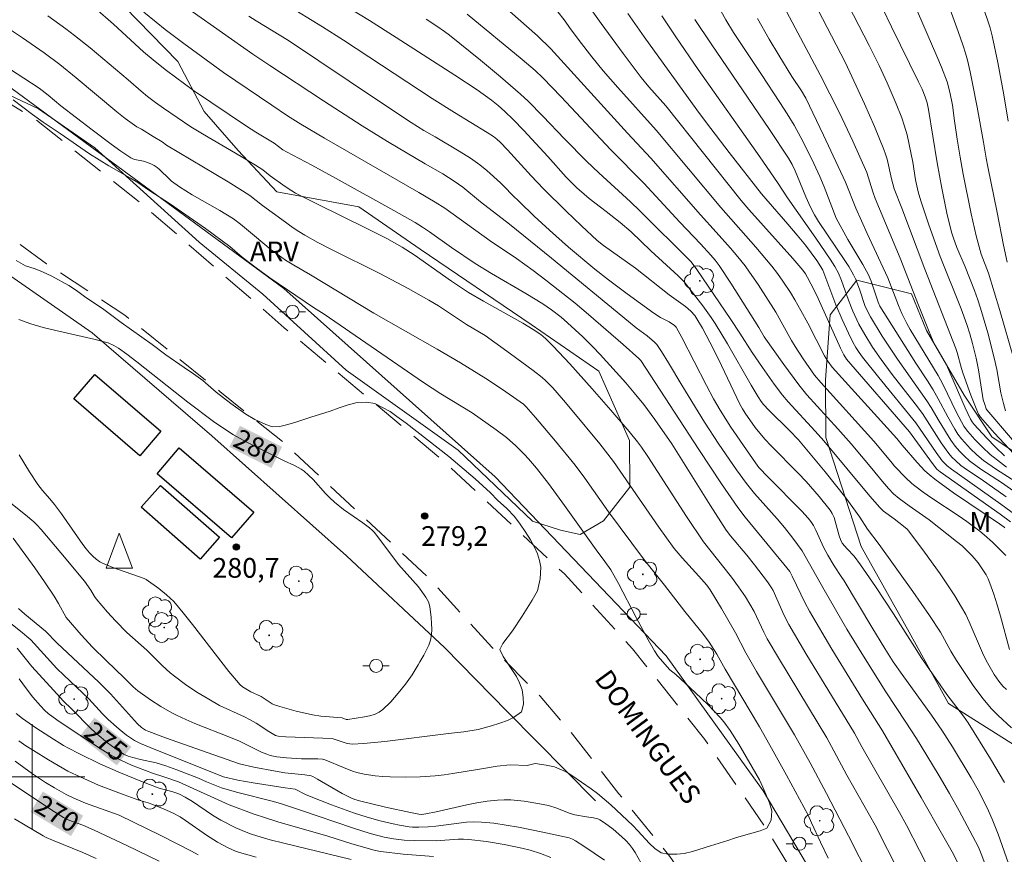
# Model space of a CAD drawing. Units: metres. Extents: x 282631 to 283147, y 1669908 to 1670472.
# Drawn here: x 282899 to 282974, y 1670294 to 1670358 of the extents above; entities that cross this region are included whole.
import ezdxf
from ezdxf.enums import TextEntityAlignment as Align

# ---------------------------------------------------------------- set-up
doc = ezdxf.new("R2010")
doc.units = ezdxf.units.M
doc.header["$MEASUREMENT"] = 0
doc.linetypes.add('HIDDEN', pattern=[0.375, 0.25, -0.125])
for name, color, linetype, lineweight, true_color in [('Arvores_Isoladas', 7, 'Continuous', 18, 0x00ff33), ('Curvas_Intermediarias', 7, 'Continuous', 9, 0x783c14), ('Curvas_Mestras', 7, 'Continuous', 20, 0x783c14), ('Pto_Cotado', 7, 'Continuous', 9, 0x783c14), ('Topon_Curvas_Mestras', 7, 'Continuous', 9, 0x783c14), ('Topon_Pto_Cotado', 7, 'Continuous', 9, 0x783c14), ('Topon_Vegetacao', 7, 'Continuous', 9, 0x00ff33), ('Vegetacao', 7, 'Orla8', 9, 0x00ff33)]:
    doc.layers.add(name, color=color, linetype=linetype, lineweight=lineweight, true_color=true_color)
for name, color, linetype, lineweight in [('Cerca', 8, 'Cerca', 20), ('Edificacoes', 7, 'Continuous', 30), ('Malha_Coordenadas', 7, 'Continuous', 15), ('Nao_Pavimentada_S_Mfio', 10, 'HIDDEN', 15), ('Poste', 7, 'Continuous', 9), ('Topon_Curvas_Mestras_Masc', 255, 'Continuous', 9), ('Topon_de_Vias', 7, 'Continuous', 9), ('Torre_Telecomunicacao', 7, 'Continuous', 9)]:
    doc.layers.add(name, color=color, linetype=linetype, lineweight=lineweight)
doc.styles.add('Arial', font='arial.ttf', dxfattribs={"height": 1.5})
doc.styles.get("Standard").update_dxf_attribs({"font": 'arial.ttf'})
doc.linetypes.add('Cerca', pattern='A,10,0,["X",Standard,S=1,R=0,X=0,Y=-0.5],0.1', length=10.1)
doc.linetypes.add('Orla8', pattern='A,6,-0.5,["V",Standard,S=1,R=0,X=-0.5,Y=-1],-0.5,6,-0.5,["V",Standard,S=1,R=0,X=-0.5,Y=-1],-0.5', length=14)

# ---------------------------------------------------------------- blocks, each defined once
blk = doc.blocks.new('Torre_Telecom')
at = {"layer": 'Torre_Telecomunicacao', "lineweight": 13}
blk.add_lwpolyline([(0.004, 1.632), (-0.999, -1.043), (1.007, -1.043), (0.004, 1.632)], dxfattribs=at)
blk = doc.blocks.new('Cotas')
at = {"layer": 'Pto_Cotado'}
blk.add_hatch(color=256, dxfattribs=at).paths.add_polyline_path([(0, 0.24, 1), (0, -0.24, 1)])
at = {"layer": 'Pto_Cotado', "lineweight": -3}
blk.add_lwpolyline([(0, -0.24, -1), (0, 0.24, -1)], format="xyb", close=True, dxfattribs=at)
blk = doc.blocks.new('Poste')
at = {"layer": 'Poste'}
for points in [[(-0.5, 0), (-1, 0)], [(0.5, 0), (1, 0)]]:
    blk.add_lwpolyline(points, dxfattribs=at)
blk.add_lwpolyline([(0, 0.5, 1), (0, -0.5, 1)], format="xyb", close=True, dxfattribs=at)
blk = doc.blocks.new('Arvore')
at = {"layer": 'Arvores_Isoladas'}
blk.add_lwpolyline([(-0.718, 0.493, 0.872324), (-0.722, -0.551, 0.862983), (0.284, -0.827, 0.900105), (0.89, 0.029, 0.863155), (0.262, 0.861, 0.882486)], format="xyb", close=True, dxfattribs=at)
blk.add_circle((0, 0), 0.0286, dxfattribs=at)

msp = doc.modelspace()

# ---------------------------------------------------------------- linework, layer by layer
at = {"layer": 'Cerca', "flags": 128}
for points in [[(283122.51, 1670371.109), (283095.508, 1670337.677), (283087.483, 1670328.034), (283068.993, 1670304.995), (283060.423, 1670293.258), (283047.537, 1670276.895), (283039.033, 1670265.616), (283026.038, 1670247.944), (283021.153, 1670242.381), (283010.709, 1670228.919), (283005.584, 1670222.723), (283002.552, 1670225.951), (282987.199, 1670247.152), (282967.976, 1670278.2), (282955.656, 1670298.928), (282948.277, 1670309.218), (282935.265, 1670322.837), (282919.148, 1670337.193), (282892.984, 1670356.401), (282864.798, 1670371.563), (282804.65, 1670406.268), (282721.91, 1670465.266), (282719.051, 1670467.179)], [(282833.776, 1670349.728), (282856.592, 1670351.345), (282875.803, 1670348.153), (282889.263, 1670344.03), (282892.672, 1670342.097), (282904.572, 1670333.822), (282913.683, 1670325.979), (282923.935, 1670316.823), (282931.41, 1670309.823), (282936.158, 1670304.966), (282942.902, 1670298.164)]]:
    msp.add_lwpolyline(points, dxfattribs=at)
at = {"layer": 'Curvas_Intermediarias', "flags": 128}
for points, elevation in [([(282971.002, 1670362.691), (282972.746, 1670357.638), (282972.942, 1670357.03), (282973.114, 1670356.415), (282973.539, 1670354.384), (282973.991, 1670351.941), (282974.326, 1670349.929)], 252), ([(282974.252, 1670339.187), (282973.972, 1670340.498), (282973.481, 1670342.976), (282972.759, 1670346.456), (282972.64, 1670347.118), (282972.454, 1670348.318), (282971.96, 1670351.004), (282971.614, 1670352.792), (282971.423, 1670353.68), (282971.213, 1670354.564), (282971.063, 1670355.116), (282970.895, 1670355.664), (282970.522, 1670356.749), (282968.609, 1670361.999)], 253), ([(282961.348, 1670360.344), (282963.726, 1670355.684), (282964.484, 1670354.157), (282965.094, 1670352.859), (282965.795, 1670351.255), (282966.218, 1670350.17), (282966.412, 1670349.622), (282966.624, 1670348.896), (282966.789, 1670348.154), (282967.05, 1670346.81), (282967.258, 1670345.453), (282967.465, 1670344.539), (282967.659, 1670343.864), (282968.278, 1670342.046), (282969.146, 1670339.635), (282970.735, 1670335.629), (282971.167, 1670334.446), (282971.401, 1670333.725), (282971.609, 1670332.996), (282971.877, 1670331.892), (282972.05, 1670330.988), (282972.426, 1670328.715), (282972.505, 1670328.425), (282972.655, 1670328.012), (282972.705, 1670327.937), (282974.645, 1670325.65)], 256), ([(282909.874, 1670359.924), (282916.806, 1670355.043), (282918.103, 1670354.156), (282922.176, 1670351.467), (282925.113, 1670349.568), (282927.057, 1670348.378), (282929.935, 1670346.674), (282931.259, 1670345.912), (282932.137, 1670345.362), (282932.781, 1670344.893), (282934.14, 1670343.783), (282936.343, 1670342.095), (282939.54, 1670339.49), (282945.415, 1670334.665), (282945.999, 1670334.192), (282946.835, 1670333.581), (282947.383, 1670333.112), (282947.568, 1670332.912), (282947.922, 1670332.388), (282948.442, 1670331.537), (282949.457, 1670329.814), (282951.206, 1670326.997), (282952.276, 1670325.342), (282953.625, 1670323.384), (282954.4, 1670322.325), (282955.001, 1670321.582), (282956.731, 1670319.641), (282957.285, 1670318.982), (282957.921, 1670318.176), (282958.62, 1670317.207), (282960.298, 1670314.23), (282962.036, 1670311.252), (282963.303, 1670309.199), (282965.016, 1670306.477), (282966.535, 1670304.165), (282967.328, 1670302.919), (282968.134, 1670301.624), (282969.065, 1670300.086), (282969.85, 1670298.734), (282970.594, 1670297.399), (282971.408, 1670295.9), (282972.059, 1670294.642), (282972.273, 1670294.125), (282972.676, 1670293.059)], 272), ([(282935.112, 1670359.419), (282938.469, 1670356.417), (282939.488, 1670355.444), (282945.344, 1670349.017), (282947.111, 1670347.115), (282950.883, 1670342.795), (282952.09, 1670341.478), (282953.165, 1670340.265), (282953.739, 1670339.596), (282954.284, 1670338.906), (282954.623, 1670338.439), (282955.276, 1670337.487), (282956.629, 1670335.394), (282957.821, 1670333.236), (282958.101, 1670332.765), (282958.716, 1670331.824), (282959.58, 1670330.598), (282960.052, 1670330.031), (282964.095, 1670325.564), (282965.016, 1670324.48), (282965.476, 1670323.88), (282965.673, 1670323.652), (282966.525, 1670322.763), (282966.977, 1670322.348), (282967.216, 1670322.156), (282967.858, 1670321.686), (282968.515, 1670321.233), (282970.514, 1670319.908), (282971.171, 1670319.454), (282972.151, 1670318.715), (282972.483, 1670318.438), (282973.126, 1670317.858), (282973.743, 1670317.254), (282974.132, 1670316.844)], 266), ([(282941.996, 1670359.246), (282943.315, 1670357.37), (282944.999, 1670355.083), (282946.368, 1670353.255), (282946.95, 1670352.542), (282948.243, 1670351.09), (282953.977, 1670343.891), (282954.581, 1670343.19), (282957.913, 1670339.469), (282958.68, 1670338.578), (282958.877, 1670338.298), (282959.046, 1670338.014), (282959.551, 1670337.056), (282959.849, 1670336.427), (282961.556, 1670332.636), (282961.803, 1670332.123), (282962.019, 1670331.802), (282966.811, 1670326.272), (282968.549, 1670323.873), (282968.884, 1670323.435), (282969.136, 1670323.233), (282973.722, 1670319.997), (282974.494, 1670319.429)], 264), ([(282904.805, 1670358.535), (282906.187, 1670357.313), (282908.481, 1670355.21), (282909.372, 1670354.462), (282910.227, 1670353.794), (282912.285, 1670352.271), (282916.329, 1670349.548), (282917.027, 1670349.09), (282918.417, 1670348.251), (282919.096, 1670347.757), (282919.36, 1670347.59), (282921.296, 1670346.576), (282923.384, 1670345.433), (282927.548, 1670343.128), (282929.155, 1670342.215), (282929.714, 1670341.865), (282930.241, 1670341.511), (282931.94, 1670340.318), (282933.732, 1670339.096), (282934.971, 1670338.328), (282937.586, 1670336.802), (282938.884, 1670336.024), (282939.554, 1670335.567), (282940.289, 1670334.997), (282940.772, 1670334.575), (282941.928, 1670333.495), (282942.688, 1670332.748), (282943.238, 1670332.173), (282945.205, 1670330.002), (282945.846, 1670329.246), (282946.569, 1670328.355), (282947.417, 1670327.214), (282948.715, 1670325.358), (282951.637, 1670320.692), (282952.856, 1670318.776), (282953.176, 1670318.36), (282954.41, 1670316.889), (282955.013, 1670316.134), (282955.989, 1670314.847), (282956.286, 1670314.396), (282956.417, 1670314.178), (282957.264, 1670312.29), (282957.627, 1670311.59), (282958.917, 1670309.39), (282962.609, 1670303.338), (282963.188, 1670302.278), (282966.038, 1670297.296), (282966.575, 1670296.328), (282968.569, 1670292.462)], 274), ([(282923.298, 1670359.041), (282925.678, 1670357.592), (282927.727, 1670356.303), (282932.172, 1670353.444), (282933.887, 1670352.308), (282934.978, 1670351.525), (282935.492, 1670351.111), (282935.988, 1670350.675), (282936.634, 1670350.049), (282937.428, 1670349.227), (282939.266, 1670347.238), (282940.665, 1670345.676), (282941.474, 1670344.856), (282942.019, 1670344.364), (282942.415, 1670344.035), (282943.718, 1670343.053), (282944.763, 1670342.219), (282945.613, 1670341.513), (282947.102, 1670340.052), (282949.198, 1670338.158), (282949.659, 1670337.7), (282951.069, 1670335.87), (282951.709, 1670334.974), (282952.012, 1670334.516), (282952.952, 1670332.972), (282954.749, 1670329.828), (282955.284, 1670328.928), (282955.523, 1670328.572), (282955.699, 1670328.348), (282956.099, 1670327.921), (282957.68, 1670326.368), (282958.365, 1670325.662), (282960.379, 1670323.218), (282961.952, 1670321.252), (282963.031, 1670319.769), (282963.606, 1670318.858), (282964.504, 1670317.703), (282967.066, 1670314.106), (282968.323, 1670312.291), (282969.16, 1670311.027), (282969.96, 1670309.577), (282970.383, 1670308.867), (282971.039, 1670307.873), (282971.715, 1670306.891), (282972.422, 1670305.934), (282973.024, 1670305.201), (282973.528, 1670304.697), (282974.576, 1670303.723)], 269), ([(282974.033, 1670324.446), (282973.345, 1670325.096), (282972.685, 1670325.779), (282971.735, 1670326.836), (282971.588, 1670327.029), (282971.462, 1670327.238), (282971.058, 1670328.093), (282969.621, 1670331.366), (282969.347, 1670331.867), (282968.786, 1670332.826), (282968.567, 1670333.285), (282968.307, 1670333.882), (282967.481, 1670335.926), (282966.092, 1670339.485), (282964.192, 1670344.042), (282964.012, 1670344.547), (282963.545, 1670346.018), (282962.481, 1670348.413), (282961.474, 1670350.553), (282960.008, 1670353.461), (282957.224, 1670358.653)], 258), ([(282974.759, 1670324.606), (282974.01, 1670325.377), (282973.284, 1670326.173), (282972.22, 1670327.387), (282972.062, 1670327.617), (282971.972, 1670327.807), (282971.476, 1670329.07), (282970.855, 1670330.771), (282970.758, 1670331.085), (282970.442, 1670332.306), (282970.343, 1670332.618), (282967.97, 1670338.666), (282966.229, 1670343.294), (282965.643, 1670344.771), (282965.44, 1670345.531), (282965.094, 1670347.04), (282964.986, 1670347.409), (282964.859, 1670347.772), (282964.143, 1670349.524), (282963.373, 1670351.257), (282961.937, 1670354.363), (282959.473, 1670359.113)], 257), ([(282970.897, 1670292.623), (282970.146, 1670294.103), (282969.349, 1670295.54), (282967.707, 1670298.421), (282964.738, 1670303.504), (282963.215, 1670305.908), (282960.895, 1670309.728), (282959.194, 1670312.616), (282958.861, 1670313.237), (282957.88, 1670315.278), (282957.681, 1670315.64), (282957.235, 1670316.204), (282954.3, 1670319.764), (282953.732, 1670320.51), (282952.495, 1670322.321), (282950.764, 1670324.939), (282946.346, 1670331.693), (282946.184, 1670331.866), (282944.99, 1670332.929), (282942.364, 1670335.214), (282941.334, 1670336.081), (282939.111, 1670337.833), (282938.159, 1670338.549), (282936.882, 1670339.461), (282934.861, 1670340.823), (282931.413, 1670343.297), (282930.686, 1670343.749), (282929.439, 1670344.493), (282922.267, 1670348.632), (282920.447, 1670349.71), (282919.438, 1670350.347), (282918.238, 1670351.138), (282914.578, 1670353.635), (282911.534, 1670355.852), (282910.124, 1670356.913), (282909.43, 1670357.457), (282908.51, 1670358.229)], 273), ([(282916.503, 1670357.931), (282917.052, 1670357.578), (282919.523, 1670356.06), (282926.452, 1670351.418), (282928.866, 1670349.822), (282929.832, 1670349.228), (282930.697, 1670348.73), (282932.519, 1670347.643), (282933.376, 1670347.102), (282934.075, 1670346.61), (282934.616, 1670346.171), (282935.656, 1670345.237), (282935.972, 1670344.93), (282936.58, 1670344.291), (282937.11, 1670343.774), (282938.234, 1670342.693), (282939.38, 1670341.635), (282940.851, 1670340.342), (282942.849, 1670338.66), (282943.886, 1670337.838), (282945.294, 1670336.773), (282947.337, 1670335.306), (282947.85, 1670334.976), (282948.498, 1670334.648), (282948.914, 1670334.368), (282949.037, 1670334.242), (282949.478, 1670333.454), (282951.34, 1670329.802), (282951.885, 1670328.783), (282952.395, 1670327.912), (282953.205, 1670326.638), (282954.611, 1670324.567), (282955.071, 1670323.917), (282955.344, 1670323.568), (282956.042, 1670322.823), (282958.595, 1670320.235), (282959.094, 1670319.707), (282959.305, 1670319.44), (282959.484, 1670319.148), (282959.669, 1670318.783), (282960.281, 1670317.434), (282960.575, 1670316.892), (282961.082, 1670316.071), (282961.606, 1670315.26), (282961.836, 1670314.929), (282963.932, 1670311.391), (282964.92, 1670309.778), (282965.574, 1670308.764), (282966.237, 1670307.802), (282968.473, 1670304.688), (282969.258, 1670303.557), (282970.084, 1670302.273), (282971.497, 1670299.931), (282972.036, 1670298.98), (282972.366, 1670298.361), (282972.828, 1670297.414), (282973.112, 1670296.772), (282973.551, 1670295.646), (282975.447, 1670290.299)], 271), ([(282974.418, 1670309.696), (282973.731, 1670312.244), (282973.488, 1670313.087), (282973.224, 1670313.921), (282972.929, 1670314.741), (282972.792, 1670315.066), (282972.633, 1670315.385), (282972.454, 1670315.697), (282972.048, 1670316.289), (282971.589, 1670316.83), (282971.208, 1670317.213), (282970.808, 1670317.58), (282970.391, 1670317.933), (282968.294, 1670319.564), (282966.772, 1670320.643), (282966.024, 1670321.199), (282965.6, 1670321.561), (282965.204, 1670321.954), (282964.741, 1670322.48), (282963.935, 1670323.487), (282962.369, 1670325.353), (282961.361, 1670326.488), (282958.995, 1670329.091), (282958.673, 1670329.461), (282958.367, 1670329.843), (282957.228, 1670331.399), (282955.747, 1670333.502), (282955.328, 1670334.219), (282953.188, 1670337.603), (282952.303, 1670338.935), (282951.999, 1670339.343), (282951.669, 1670339.733), (282950.898, 1670340.582), (282949.313, 1670342.239), (282946.566, 1670345.199), (282944.048, 1670347.76), (282940.273, 1670351.789), (282938.889, 1670353.235), (282938.299, 1670353.791), (282937.308, 1670354.635), (282933.115, 1670358.085)], 267), ([(282974.894, 1670319.925), (282973.773, 1670320.763), (282970.003, 1670323.417), (282969.687, 1670323.671), (282969.444, 1670323.903), (282969.301, 1670324.073), (282968.847, 1670324.698), (282967.296, 1670326.957), (282964.461, 1670330.413), (282963.238, 1670331.947), (282962.97, 1670332.32), (282962.72, 1670332.705), (282962.493, 1670333.102), (282962.15, 1670333.781), (282961.676, 1670334.822), (282961.208, 1670335.941), (282960.198, 1670338.587), (282960.062, 1670338.836), (282959.749, 1670339.315), (282958.88, 1670340.474), (282958.257, 1670341.255), (282957.546, 1670342.094), (282955.542, 1670344.395), (282953.086, 1670347.535), (282951.343, 1670349.804), (282950.608, 1670350.797), (282946.608, 1670356.357), (282945.363, 1670358.126)], 263), ([(282974.165, 1670321.311), (282972.264, 1670322.655), (282971.226, 1670323.35), (282970.724, 1670323.719), (282970.297, 1670324.081), (282970.031, 1670324.345), (282969.789, 1670324.627), (282969.589, 1670324.891), (282969.214, 1670325.441), (282967.788, 1670327.658), (282967.237, 1670328.403), (282965.498, 1670330.65), (282964.648, 1670331.787), (282964.001, 1670332.716), (282963.396, 1670333.672), (282962.95, 1670334.475), (282962.501, 1670335.463), (282962.169, 1670336.304), (282961.634, 1670337.796), (282961.404, 1670338.354), (282961.119, 1670338.85), (282960.76, 1670339.409), (282959.661, 1670341.025), (282957.509, 1670344.1), (282956.75, 1670345.263), (282955.417, 1670347.224), (282950.723, 1670353.858), (282949.012, 1670356.34), (282947.949, 1670357.951)], 262), ([(282974.195, 1670323.592), (282973.726, 1670323.927), (282972.959, 1670324.539), (282972.361, 1670325.093), (282971.792, 1670325.68), (282971.249, 1670326.285), (282971.141, 1670326.419), (282970.948, 1670326.707), (282970.395, 1670327.75), (282969.335, 1670329.91), (282968.995, 1670330.557), (282966.867, 1670334.075), (282966.609, 1670334.527), (282966.216, 1670335.282), (282965.956, 1670335.893), (282965.145, 1670338.002), (282963.595, 1670341.366), (282962.723, 1670343.303), (282961.941, 1670345.287), (282960.262, 1670348.868), (282958.904, 1670351.682), (282958.571, 1670352.239), (282957.852, 1670353.331), (282956.857, 1670354.943), (282956.129, 1670356.163), (282955.239, 1670357.736)], 259), ([(282967.41, 1670358.269), (282968.88, 1670354.887), (282969.234, 1670354.037), (282969.663, 1670352.928), (282969.874, 1670352.145), (282970.076, 1670351.153), (282970.232, 1670349.955), (282970.446, 1670348.565), (282970.67, 1670347.176), (282970.9, 1670345.885), (282971.501, 1670342.861), (282971.892, 1670341.188), (282972.264, 1670339.799), (282972.827, 1670338.345), (282973.683, 1670335.52), (282974.726, 1670331.912)], 254), ([(282963.808, 1670292.264), (282962.171, 1670295.495), (282960.484, 1670298.738), (282959.242, 1670301.058), (282958.054, 1670303.187), (282955.159, 1670308.019), (282954.33, 1670309.434), (282953.557, 1670310.964), (282952.501, 1670312.818), (282951.635, 1670314.251), (282951.372, 1670314.593), (282950.776, 1670315.275), (282949.488, 1670316.667), (282948.886, 1670317.397), (282947.705, 1670319.021), (282944.273, 1670324.008), (282943.219, 1670325.365), (282941.13, 1670327.899), (282940.466, 1670328.681), (282939.645, 1670329.612), (282939.037, 1670330.229), (282938.709, 1670330.509), (282938.148, 1670330.945), (282936.434, 1670332.221), (282934.488, 1670333.601), (282933.077, 1670334.457), (282930.934, 1670335.854), (282930.198, 1670336.304), (282928.617, 1670337.191), (282926.481, 1670338.324), (282922.778, 1670340.154), (282921.754, 1670340.678), (282920.755, 1670341.241), (282920.307, 1670341.522), (282919.867, 1670341.815), (282919.002, 1670342.429), (282917.524, 1670343.513), (282916.571, 1670344.257), (282916.016, 1670344.627), (282914.928, 1670345.299), (282910.232, 1670348.097), (282909.885, 1670348.347), (282909.219, 1670348.765), (282908.323, 1670349.311), (282907.977, 1670349.492), (282907.086, 1670350.132), (282906.435, 1670350.636), (282903.358, 1670353.225), (282902.112, 1670354.24), (282900.91, 1670355.138), (282899.264, 1670356.277), (282898.183, 1670356.992)], 276), ([(282929.99, 1670357.698), (282930.824, 1670357.154), (282931.405, 1670356.753), (282931.778, 1670356.468), (282934.125, 1670354.584), (282935.672, 1670353.306), (282937.18, 1670351.987), (282937.76, 1670351.444), (282938.882, 1670350.319), (282940.529, 1670348.591), (282942.213, 1670346.876), (282943.151, 1670345.984), (282945.562, 1670343.791), (282946.283, 1670343.113), (282950.147, 1670339.253), (282950.34, 1670339.024), (282950.612, 1670338.638), (282953.207, 1670334.819), (282953.895, 1670333.785), (282954.829, 1670332.311), (282955.607, 1670331.166), (282956.501, 1670329.895), (282957.123, 1670329.069), (282957.564, 1670328.545), (282959.63, 1670326.317), (282960.291, 1670325.578), (282963.783, 1670321.379), (282964.535, 1670320.504), (282964.832, 1670320.241), (282965.644, 1670319.658), (282966.361, 1670319.101), (282966.628, 1670318.849), (282966.746, 1670318.709), (282967.951, 1670317.096), (282969.129, 1670315.456), (282969.697, 1670314.623), (282970.248, 1670313.78), (282970.776, 1670312.925), (282971.084, 1670312.368), (282971.361, 1670311.793), (282972.366, 1670309.435), (282972.644, 1670308.86), (282972.938, 1670308.318), (282973.261, 1670307.79), (282973.611, 1670307.282), (282973.916, 1670306.898), (282974.186, 1670306.644)], 268), ([(282950.466, 1670357.667), (282951.711, 1670355.805), (282956.144, 1670349.291), (282957.593, 1670347.107), (282957.866, 1670346.637), (282958.105, 1670346.149), (282958.289, 1670345.726), (282958.904, 1670344.156), (282959.263, 1670343.376), (282959.564, 1670342.806), (282959.889, 1670342.289), (282961.881, 1670339.328), (282962.176, 1670338.864), (282962.554, 1670338.225), (282962.715, 1670337.87), (282962.992, 1670337.138), (282963.415, 1670335.903), (282963.607, 1670335.455), (282963.826, 1670335.019), (282964.733, 1670333.551), (282965.881, 1670331.808), (282968.124, 1670328.631), (282968.447, 1670328.121), (282969.058, 1670327.08), (282969.947, 1670325.628), (282970.276, 1670325.18), (282970.619, 1670324.788), (282970.99, 1670324.417), (282971.384, 1670324.071), (282971.947, 1670323.642), (282972.316, 1670323.387), (282973.822, 1670322.405), (282974.922, 1670321.633)], 261), ([(282897.692, 1670354.298), (282900.519, 1670352.451), (282901.222, 1670351.917), (282902.19, 1670351.097), (282904.56, 1670349.272), (282906.021, 1670348.181), (282906.76, 1670347.654), (282907.509, 1670347.147), (282907.652, 1670347.072), (282907.806, 1670347.019), (282908.463, 1670346.891), (282908.62, 1670346.842), (282909.021, 1670346.679), (282909.278, 1670346.549), (282909.518, 1670346.394), (282909.684, 1670346.26), (282910.454, 1670345.503), (282910.615, 1670345.361), (282911.206, 1670344.922), (282912.19, 1670344.315), (282914.292, 1670343.124), (282915.316, 1670342.49), (282915.867, 1670342.082), (282916.914, 1670341.187), (282918.2, 1670340.14), (282918.721, 1670339.741), (282919.294, 1670339.351), (282919.918, 1670338.971), (282921.184, 1670338.236), (282926.022, 1670335.316), (282930.845, 1670332.569), (282932.623, 1670331.524), (282934.541, 1670330.324), (282935.802, 1670329.496), (282937.17, 1670328.566), (282937.4, 1670328.38), (282937.616, 1670328.177), (282938.332, 1670327.368), (282939.858, 1670325.571), (282941.337, 1670323.736), (282942.084, 1670322.735), (282943.886, 1670320.183), (282945.652, 1670317.785), (282946.621, 1670316.512), (282948.155, 1670314.603), (282949.7, 1670312.599), (282951.129, 1670310.833), (282951.545, 1670310.252), (282952.132, 1670309.351), (282952.776, 1670308.194), (282955.38, 1670303.798), (282956.177, 1670302.416), (282957.439, 1670300.136), (282959.077, 1670297.072), (282959.354, 1670296.507), (282960.027, 1670295.035), (282960.621, 1670293.805)], 277), ([(282898.56, 1670351.554), (282900.025, 1670350.442), (282900.827, 1670349.863), (282902.119, 1670349), (282904.373, 1670347.451), (282905.834, 1670346.529), (282907.493, 1670345.593), (282908.04, 1670345.255), (282908.965, 1670344.619), (282910.462, 1670343.656), (282913.189, 1670341.768), (282915.04, 1670340.373), (282915.996, 1670339.58), (282917.051, 1670338.749), (282918.095, 1670338.01), (282921.424, 1670335.729), (282922.238, 1670335.232), (282929.805, 1670330.027), (282931.127, 1670329.173), (282933.495, 1670327.723), (282935.338, 1670326.436), (282936.12, 1670325.831), (282936.834, 1670325.199), (282937.488, 1670324.547), (282937.803, 1670324.207), (282938.406, 1670323.505), (282939.323, 1670322.325), (282940.541, 1670320.653), (282942.939, 1670317.278), (282943.615, 1670316.392), (282944.063, 1670315.767), (282944.644, 1670314.714), (282945.988, 1670312.135), (282946.904, 1670310.429), (282947.383, 1670309.589), (282947.664, 1670309.174), (282947.985, 1670308.784), (282948.56, 1670308.156), (282949.001, 1670307.8), (282950.487, 1670306.419), (282951.465, 1670305.485), (282951.937, 1670305.005), (282952.394, 1670304.511), (282952.659, 1670304.198), (282953.152, 1670303.54), (282953.821, 1670302.498), (282955.389, 1670299.782), (282955.643, 1670299.223), (282956.136, 1670298.023), (282956.327, 1670297.411), (282956.268, 1670296.708), (282955.936, 1670296.096), (282955.431, 1670295.888), (282954.153, 1670295.538), (282953.567, 1670295.352), (282952.974, 1670295.14), (282951.659, 1670294.758), (282950.275, 1670294.317), (282949.657, 1670294.166), (282949.078, 1670294.108), (282948.418, 1670294.114), (282947.883, 1670294.207), (282947.404, 1670294.552), (282947.014, 1670294.921), (282946.12, 1670295.901), (282945.748, 1670296.287), (282944.054, 1670297.856), (282943.036, 1670298.739), (282942.576, 1670299.08), (282941.098, 1670300.11), (282940.651, 1670300.38), (282939.762, 1670300.772), (282939.127, 1670300.891), (282938.293, 1670301.024), (282937.694, 1670300.858), (282936.393, 1670300.916), (282935.402, 1670300.8), (282934.053, 1670300.596), (282932.035, 1670300.245), (282931.361, 1670300.147), (282930.685, 1670300.072), (282929.547, 1670300.001), (282928.404, 1670299.982), (282927.262, 1670300.002), (282926.693, 1670300.024), (282926.126, 1670300.066), (282925.281, 1670300.197), (282924.731, 1670300.333), (282924.384, 1670300.443), (282923.703, 1670300.705), (282922.352, 1670301.273), (282922.094, 1670301.352), (282921.755, 1670301.37), (282920.51, 1670301.373), (282919.368, 1670301.435), (282918.623, 1670301.514), (282918.109, 1670301.63), (282917.859, 1670301.715), (282917.454, 1670301.888), (282915.782, 1670302.704), (282915.107, 1670302.988), (282912.382, 1670304.069), (282911.71, 1670304.358), (282911.049, 1670304.667), (282910.627, 1670304.883), (282909.801, 1670305.356), (282908.999, 1670305.87), (282908.033, 1670306.549), (282907.688, 1670306.857), (282907.028, 1670307.514), (282905.626, 1670308.852), (282904.597, 1670309.877), (282903.728, 1670310.815), (282902.577, 1670312.145), (282902.009, 1670313.202), (282901.678, 1670313.758), (282900.941, 1670314.843), (282900.187, 1670315.917), (282898.56, 1670318.185)], 278), ([(282898.779, 1670339.327), (282899.5, 1670338.924), (282900.216, 1670338.68), (282900.794, 1670338.451), (282901.496, 1670338.114), (282902.777, 1670337.404), (282903.367, 1670337.022), (282904.081, 1670336.501), (282905.354, 1670335.653), (282906.764, 1670334.605), (282909.131, 1670332.918), (282910.18, 1670332.143), (282911.565, 1670331.176), (282912.274, 1670330.701), (282912.994, 1670330.175), (282914.006, 1670329.287), (282915.136, 1670328.418), (282916.279, 1670327.622), (282916.956, 1670327.222), (282917.783, 1670326.818), (282918.293, 1670326.643), (282918.866, 1670326.685), (282919.358, 1670326.8), (282919.988, 1670326.972), (282921.21, 1670327.397), (282922.688, 1670327.847), (282923.374, 1670328.108), (282924.047, 1670328.328), (282924.752, 1670328.503), (282925.449, 1670328.539), (282926.09, 1670328.425), (282927.246, 1670327.813), (282927.774, 1670327.449), (282928.47, 1670326.943), (282931.736, 1670324.383), (282933.735, 1670322.697), (282934.902, 1670321.625), (282935.423, 1670321.071), (282936.13, 1670320.443), (282936.72, 1670319.825), (282937.153, 1670319.237), (282937.531, 1670318.683), (282937.94, 1670318.053), (282938.243, 1670317.486), (282938.465, 1670316.993), (282938.638, 1670316.467), (282938.723, 1670315.958), (282938.67, 1670315.086), (282938.486, 1670314.163), (282938.066, 1670313.456), (282937.308, 1670312.235), (282936.581, 1670311.122), (282935.842, 1670310.152), (282935.617, 1670309.704), (282935.87, 1670309.155), (282936.867, 1670307.652), (282937.114, 1670307.17), (282937.299, 1670306.634), (282937.396, 1670306.054), (282937.407, 1670305.543), (282937.261, 1670304.938), (282936.656, 1670304.521), (282936.194, 1670304.299), (282935.608, 1670304.093), (282934.984, 1670303.895), (282933.949, 1670303.6), (282932.869, 1670303.418), (282931.709, 1670303.293), (282926.862, 1670302.692), (282925.215, 1670302.538), (282924.394, 1670302.496), (282924.192, 1670302.506), (282923.991, 1670302.542), (282922.848, 1670302.918), (282919.302, 1670303.042), (282918.741, 1670303.097), (282918.534, 1670303.159), (282918.025, 1670303.446), (282917.041, 1670304.076), (282916.537, 1670304.37), (282916.164, 1670304.56), (282914.26, 1670305.439), (282913.44, 1670305.903), (282912.545, 1670306.453), (282911.671, 1670307.036), (282910.827, 1670307.656), (282910.51, 1670307.916), (282909.907, 1670308.476), (282908.732, 1670309.635), (282907.193, 1670310.983), (282906.338, 1670311.868), (282905.744, 1670312.534), (282904.88, 1670313.556), (282904.752, 1670313.736), (282904.468, 1670314.215), (282903.978, 1670314.894), (282902.185, 1670317.065), (282900.679, 1670318.843), (282900.353, 1670319.202), (282900.12, 1670319.423), (282899.487, 1670319.952), (282896.834, 1670322.064)], 279), ([(282946.817, 1670292.611), (282945.911, 1670294.241), (282945.707, 1670294.548), (282945.481, 1670294.835), (282945.198, 1670295.144), (282944.897, 1670295.442), (282944.252, 1670296.003), (282943.57, 1670296.506), (282943.222, 1670296.732), (282943.074, 1670296.807), (282942.744, 1670296.89), (282942.219, 1670296.948), (282941.333, 1670297.11), (282940.899, 1670297.246), (282939.957, 1670297.604), (282939.323, 1670297.813), (282938.495, 1670297.981), (282937.474, 1670298.146), (282936.96, 1670298.206), (282936.446, 1670298.244), (282935.934, 1670298.255), (282935.425, 1670298.233), (282934.645, 1670298.146), (282933.866, 1670298.017), (282933.089, 1670297.858), (282930.76, 1670297.327), (282929.982, 1670297.173), (282929.668, 1670297.138), (282929.434, 1670297.156), (282928.801, 1670297.283), (282926.904, 1670297.694), (282925.016, 1670298.148), (282924.566, 1670298.284), (282924.274, 1670298.399), (282923.61, 1670298.734), (282921.735, 1670299.815), (282921.357, 1670300.024), (282921.233, 1670300.075), (282920.753, 1670300.15), (282919.235, 1670300.315), (282918.52, 1670300.43), (282916.871, 1670300.749), (282915.779, 1670300.999), (282913.82, 1670301.671), (282910.147, 1670302.977), (282908.882, 1670303.442), (282908.62, 1670303.558), (282908.313, 1670303.769), (282908.014, 1670304.038), (282905.955, 1670306.321), (282905.081, 1670307.197), (282901.892, 1670310.17), (282900.999, 1670311.1), (282899.431, 1670312.386), (282898.967, 1670312.813)], 277), ([(282897.256, 1670312.548), (282899.119, 1670311.087), (282899.884, 1670310.428), (282901.879, 1670308.257), (282902.402, 1670307.735), (282904.3, 1670305.938), (282905.348, 1670304.791), (282905.787, 1670304.354), (282906.614, 1670303.629), (282907.19, 1670303.174), (282907.79, 1670302.762), (282908.233, 1670302.526), (282909.414, 1670302.066), (282914.556, 1670299.999), (282915.659, 1670299.753), (282916.824, 1670299.538), (282919.257, 1670299.156), (282920.03, 1670299.056), (282920.818, 1670298.659), (282921.118, 1670298.525), (282922.784, 1670297.873), (282923.903, 1670297.46), (282924.466, 1670297.265), (282925.518, 1670296.932), (282926.496, 1670296.655), (282927.484, 1670296.414), (282927.98, 1670296.31), (282928.713, 1670296.186), (282928.951, 1670296.169), (282929.432, 1670296.167), (282930.154, 1670296.204), (282930.735, 1670296.254), (282932.479, 1670296.484), (282933.059, 1670296.542), (282933.637, 1670296.57), (282934.214, 1670296.553), (282935.152, 1670296.46), (282936.09, 1670296.33), (282937.027, 1670296.17), (282938.895, 1670295.795), (282940.883, 1670295.361), (282941.138, 1670295.262), (282941.382, 1670295.133), (282942.014, 1670294.729), (282943.58, 1670293.645)], 276), ([(282930.556, 1670293.94), (282928.254, 1670294.124), (282926.536, 1670294.318), (282926.112, 1670294.397), (282925.693, 1670294.505), (282924.335, 1670294.907), (282922.504, 1670295.475), (282918.709, 1670296.571), (282917.684, 1670296.894), (282916.897, 1670297.167), (282914.992, 1670297.879), (282911.132, 1670299.615), (282910.03, 1670300.012), (282909.162, 1670300.267), (282907.57, 1670300.89), (282906.791, 1670301.236), (282905.987, 1670301.661), (282905.162, 1670302.169), (282902.879, 1670303.663), (282901.879, 1670304.34), (282901.219, 1670304.831), (282900.97, 1670305.048), (282900.619, 1670305.398), (282900.058, 1670306.055), (282899.569, 1670306.69), (282899.015, 1670307.458)], 274), ([(282898.771, 1670304.823), (282899.268, 1670304.454), (282900.286, 1670303.738), (282901.329, 1670303.052), (282902.389, 1670302.398), (282902.771, 1670302.178), (282903.552, 1670301.772), (282905.21, 1670300.969), (282906.711, 1670300.298), (282908.397, 1670299.621), (282909.672, 1670299.139), (282910.706, 1670298.864), (282911.016, 1670298.766), (282911.215, 1670298.685), (282911.651, 1670298.464), (282912.212, 1670298.132), (282913.739, 1670297.083), (282914.37, 1670296.702), (282915.517, 1670296.123), (282916.304, 1670295.784), (282916.705, 1670295.634), (282917.111, 1670295.502), (282918.126, 1670295.209), (282919.148, 1670294.939), (282924.3, 1670293.697)], 273), ([(282917.048, 1670293.878), (282915.774, 1670294.236), (282915.484, 1670294.343), (282914.917, 1670294.595), (282914.098, 1670295.036), (282913.281, 1670295.564), (282911.682, 1670296.687), (282911.268, 1670296.942), (282910.672, 1670297.258), (282910.057, 1670297.539), (282909.119, 1670297.928), (282908.838, 1670298.024), (282908.123, 1670298.225), (282906.998, 1670298.634), (282905.048, 1670299.374), (282903.369, 1670300.119), (282902.71, 1670300.443), (282901.231, 1670301.297), (282900.086, 1670302), (282899.523, 1670302.366), (282898.97, 1670302.742)], 272), ([(282912.626, 1670294.059), (282912.14, 1670294.343), (282909.783, 1670295.539), (282906.616, 1670297.089), (282904.049, 1670298.001), (282903.181, 1670298.365), (282902.582, 1670298.656), (282901.697, 1670299.157), (282901.014, 1670299.567), (282900.023, 1670300.231), (282898.708, 1670301.192)], 271), ([(282904.866, 1670293.794), (282903.855, 1670294.233), (282901.536, 1670295.168), (282901.068, 1670295.379), (282900.843, 1670295.502), (282898.651, 1670296.806)], 269)]:
    msp.add_lwpolyline(points, dxfattribs=dict(at, elevation=elevation))
at = {"layer": 'Curvas_Mestras', "flags": 128}
for points, elevation in [([(282975.946, 1670321.807), (282973.427, 1670323.415), (282972.452, 1670324.099), (282971.934, 1670324.525), (282971.444, 1670324.989), (282970.763, 1670325.733), (282970.494, 1670326.093), (282970.257, 1670326.48), (282969.73, 1670327.413), (282968.991, 1670328.784), (282968.606, 1670329.461), (282968.18, 1670330.144), (282967.295, 1670331.49), (282966.365, 1670332.946), (282964.546, 1670335.844), (282964.412, 1670336.149), (282963.886, 1670337.739), (282963.68, 1670338.217), (282963.257, 1670339.003), (282962.113, 1670340.928), (282961.23, 1670342.553), (282960.317, 1670344.925), (282959.987, 1670345.703), (282959.525, 1670346.707), (282959.043, 1670347.702), (282958.536, 1670348.685), (282958.019, 1670349.614), (282957.489, 1670350.489), (282956.938, 1670351.352), (282955.538, 1670353.495), (282953.408, 1670356.69), (282952.828, 1670357.633), (282951.401, 1670360.232)], 260), ([(282964.062, 1670359.987), (282965.429, 1670357.116), (282967.504, 1670352.934), (282967.762, 1670352.364), (282967.992, 1670351.783), (282968.14, 1670351.33), (282968.255, 1670350.805), (282968.91, 1670346.744), (282969.267, 1670344.827), (282969.66, 1670342.935), (282969.999, 1670341.481), (282970.122, 1670341.087), (282970.409, 1670340.313), (282971.039, 1670338.827), (282971.756, 1670337.039), (282972.01, 1670336.312), (282972.207, 1670335.688), (282972.763, 1670333.802), (282973.264, 1670331.902), (282973.453, 1670331.02), (282973.773, 1670329.243), (282973.959, 1670328.427), (282974.126, 1670327.874)], 255), ([(282974.04, 1670299.569), (282972.964, 1670301.382), (282971.285, 1670304.114), (282970.908, 1670304.631), (282969.656, 1670306.275), (282968.09, 1670308.5), (282967.74, 1670309.019), (282967.196, 1670309.906), (282965.593, 1670312.408), (282964.213, 1670314.493), (282963.083, 1670316.147), (282962.601, 1670316.81), (282962.061, 1670317.356), (282961.688, 1670317.801), (282961.547, 1670318.081), (282961.45, 1670318.356), (282961.061, 1670319.745), (282960.929, 1670320.057), (282960.773, 1670320.313), (282959.938, 1670321.347), (282958.942, 1670322.48), (282958.329, 1670323.123), (282956.265, 1670325.207), (282955.781, 1670325.725), (282955.066, 1670326.61), (282954.285, 1670327.69), (282954.079, 1670328.025), (282953.894, 1670328.372), (282952.263, 1670331.797), (282951.612, 1670333.093), (282951.032, 1670334.176), (282950.617, 1670334.877), (282950.447, 1670335.121), (282950.15, 1670335.457), (282949.74, 1670335.821), (282948.512, 1670336.711), (282945.932, 1670338.739), (282943.511, 1670340.452), (282943.012, 1670340.851), (282941.824, 1670341.95), (282940.652, 1670343.068), (282938.926, 1670344.778), (282937.998, 1670345.755), (282936.184, 1670347.749), (282935.644, 1670348.321), (282935.393, 1670348.554), (282935.122, 1670348.761), (282934.648, 1670349.066), (282932.153, 1670350.584), (282930.452, 1670351.652), (282923.698, 1670356.086), (282922.103, 1670357.114), (282919.276, 1670358.835)], 270), ([(282901.179, 1670357.94), (282902.552, 1670356.964), (282903.227, 1670356.461), (282904.414, 1670355.52), (282907.307, 1670353.073), (282908.292, 1670352.204), (282908.766, 1670351.816), (282909.392, 1670351.342), (282909.996, 1670350.911), (282912.089, 1670349.504), (282912.969, 1670348.965), (282915.915, 1670347.243), (282917.003, 1670346.578), (282917.549, 1670346.216), (282918.12, 1670345.769), (282919.254, 1670344.953), (282919.778, 1670344.613), (282920.048, 1670344.458), (282921.618, 1670343.649), (282925.594, 1670341.713), (282927, 1670340.983), (282928.18, 1670340.344), (282929.078, 1670339.741), (282931.937, 1670337.757), (282933.225, 1670336.892), (282934.367, 1670336.216), (282937.367, 1670334.544), (282938.152, 1670334.071), (282938.721, 1670333.673), (282939.077, 1670333.379), (282939.678, 1670332.789), (282940.939, 1670331.446), (282942.645, 1670329.54), (282944.057, 1670327.926), (282945.449, 1670326.295), (282946.085, 1670325.511), (282946.386, 1670325.105), (282946.873, 1670324.391), (282949.829, 1670319.837), (282951.129, 1670317.898), (282953.249, 1670315.216), (282953.795, 1670314.48), (282954.311, 1670313.698), (282954.983, 1670312.579), (282955.717, 1670311.008), (282955.978, 1670310.512), (282956.896, 1670308.941), (282960.505, 1670302.962), (282961.047, 1670301.981), (282962.039, 1670300.125), (282964.188, 1670296.31), (282967.976, 1670288.863)], 275), ([(282974.062, 1670318.96), (282974.003, 1670319.022), (282973.663, 1670319.257), (282970.16, 1670321.635), (282969.206, 1670322.304), (282968.743, 1670322.656), (282968.295, 1670323.024), (282967.982, 1670323.311), (282967.395, 1670323.933), (282966.251, 1670325.269), (282965.836, 1670325.775), (282960.916, 1670331.199), (282960.586, 1670331.653), (282960.332, 1670332.066), (282959.054, 1670334.535), (282958.534, 1670335.503), (282958.067, 1670336.334), (282957.736, 1670336.876), (282957.161, 1670337.751), (282956.757, 1670338.322), (282956.332, 1670338.875), (282955.107, 1670340.323), (282952.436, 1670343.345), (282947.525, 1670349.252), (282944.583, 1670352.499), (282943.488, 1670353.76), (282942.62, 1670354.828), (282941.643, 1670356.072), (282940.912, 1670357.069), (282940.585, 1670357.54), (282939.952, 1670358.346)], 265), ([(282929.526, 1670308.75), (282929.821, 1670309.274), (282930.191, 1670310.029), (282930.326, 1670310.413), (282930.401, 1670310.823), (282930.428, 1670311.251), (282930.418, 1670311.688), (282930.382, 1670312.127), (282930.275, 1670312.973), (282930.235, 1670313.157), (282930.169, 1670313.336), (282929.981, 1670313.68), (282929.404, 1670314.462), (282927.902, 1670316.182), (282926.31, 1670318.283), (282926.037, 1670318.625), (282925.906, 1670318.765), (282925.687, 1670318.953), (282925.175, 1670319.336), (282923.714, 1670320.367), (282923.017, 1670320.921), (282922.672, 1670321.243), (282922.343, 1670321.584), (282921.384, 1670322.637), (282921.05, 1670322.968), (282920.697, 1670323.275), (282920.468, 1670323.44), (282919.97, 1670323.716), (282919.182, 1670324.075), (282916.336, 1670325.48), (282915.333, 1670326.044), (282914.817, 1670326.372), (282913.81, 1670327.069), (282911.847, 1670328.54), (282910.873, 1670329.295), (282907.958, 1670331.612), (282907.193, 1670332.194), (282906.563, 1670332.64), (282906.22, 1670332.838), (282905.774, 1670333.055), (282904.686, 1670333.325), (282901.787, 1670333.976), (282900.833, 1670334.22), (282899.895, 1670334.502), (282898.979, 1670334.835)], 280), ([(282899.011, 1670324.517), (282899.801, 1670323.214), (282900.425, 1670322.259), (282900.773, 1670321.816), (282901.334, 1670321.179), (282901.692, 1670320.743), (282902.222, 1670320.017), (282903.864, 1670317.68), (282904.107, 1670317.356), (282904.37, 1670317.051), (282904.612, 1670316.807), (282904.872, 1670316.578), (282905.153, 1670316.382), (282905.303, 1670316.301), (282906.126, 1670315.949), (282908.534, 1670315.094), (282908.668, 1670315.035), (282909.646, 1670314.336), (282910.237, 1670313.867), (282910.514, 1670313.614), (282910.772, 1670313.345), (282911.505, 1670312.488), (282912.214, 1670311.609), (282914.981, 1670308.021), (282915.697, 1670307.149), (282915.798, 1670307.043), (282916.025, 1670306.856), (282916.641, 1670306.476), (282917.422, 1670306.106), (282918.279, 1670305.556), (282918.452, 1670305.478), (282918.857, 1670305.35), (282920.088, 1670304.998), (282921.335, 1670304.713), (282921.975, 1670304.619), (282923.593, 1670304.483), (282923.911, 1670304.377), (282924.04, 1670304.354), (282925.297, 1670304.56), (282925.694, 1670304.643), (282926.07, 1670304.757), (282926.413, 1670304.917), (282926.711, 1670305.135), (282927.302, 1670305.724), (282927.872, 1670306.368), (282928.416, 1670307.055), (282928.927, 1670307.776), (282929.397, 1670308.52), (282929.526, 1670308.75)], 280), ([(282939.482, 1670293.865), (282938.714, 1670294.17), (282937.93, 1670294.412), (282937.274, 1670294.572), (282935.944, 1670294.849), (282934.602, 1670295.066), (282933.256, 1670295.223), (282932.843, 1670295.246), (282932.428, 1670295.244), (282930.761, 1670295.139), (282929.125, 1670295.147), (282928.314, 1670295.186), (282927.911, 1670295.222), (282927.51, 1670295.272), (282926.8, 1670295.406), (282925.746, 1670295.689), (282924.399, 1670296.111), (282920.513, 1670297.447), (282918.991, 1670297.952), (282918.386, 1670298.119), (282915.548, 1670298.842), (282914.408, 1670299.166), (282914.025, 1670299.305), (282913.27, 1670299.612), (282912.669, 1670299.888), (282911.003, 1670300.539), (282910.163, 1670300.842), (282909.445, 1670301.064), (282908.244, 1670301.317), (282907.649, 1670301.46), (282907.296, 1670301.575), (282906.959, 1670301.731), (282906.291, 1670302.183), (282905.74, 1670302.595), (282904.941, 1670303.248), (282904.51, 1670303.64), (282903.002, 1670305.188), (282902.391, 1670305.773), (282901.625, 1670306.591), (282899.981, 1670308.407), (282898.842, 1670309.787)], 275), ([(282897.045, 1670300.412), (282901.696, 1670297.323), (282902.387, 1670296.904), (282902.798, 1670296.709), (282903.851, 1670296.309), (282904.712, 1670295.94), (282907.202, 1670294.773), (282909.66, 1670293.586)], 270)]:
    msp.add_lwpolyline(points, dxfattribs=dict(at, elevation=elevation))
at = {"layer": 'Edificacoes', "flags": 128}
for points in [[(282908.189, 1670324.452), (282903.173, 1670328.777), (282904.78, 1670330.643), (282909.8, 1670326.319)], [(282915.181, 1670318.189), (282909.507, 1670323.078), (282911.2, 1670325.042), (282916.878, 1670320.148)], [(282912.781, 1670316.568), (282908.306, 1670320.525), (282909.779, 1670322.193), (282914.254, 1670318.241)]]:
    msp.add_lwpolyline(points, close=True, dxfattribs=at)
at = {"layer": 'Malha_Coordenadas', "flags": 128}
for points in [[(282900, 1670304), (282900, 1670296)], [(282904, 1670300), (282896, 1670300)]]:
    msp.add_lwpolyline(points, dxfattribs=at)
at = {"layer": 'Nao_Pavimentada_S_Mfio', "ltscale": 10, "flags": 128}
for points in [[(283047.261, 1669960.212), (283045.834, 1669968.391), (283045.658, 1669975.468), (283046.598, 1669984.342), (283048.615, 1669999.415), (283050.274, 1670008.39), (283052.173, 1670019.323), (283053.888, 1670028.464), (283055.432, 1670038.132), (283056.917, 1670046.411), (283057.362, 1670052.645), (283057.458, 1670063.749), (283056.873, 1670070.305), (283055.769, 1670077.183), (283053.957, 1670085.846), (283052.306, 1670095.946), (283050.915, 1670104.522), (283050.07, 1670114.61), (283049.894, 1670122.541), (283049.322, 1670129.048), (283047.623, 1670136.446), (283045.948, 1670143.064), (283044.298, 1670148.306), (283042.822, 1670152.259), (283040.094, 1670158.281), (283037.539, 1670163.238), (283034.502, 1670168.442), (283030.608, 1670174.7), (283026.877, 1670180.288), (283021.967, 1670186.372), (283018.421, 1670191.515), (283013.462, 1670198.627), (283010.238, 1670203.075), (283005.069, 1670209.308), (282999.552, 1670215.255), (282993.49, 1670222.045), (282986.646, 1670230.644), (282982.295, 1670236.877), (282977.732, 1670243.667), (282973.963, 1670249.826), (282969.04, 1670257.769), (282964.911, 1670265.191), (282961.055, 1670273.035), (282958.191, 1670278.686), (282954.805, 1670284.758), (282952.251, 1670288.686), (282948.544, 1670293.939), (282944.676, 1670298.71), (282941.143, 1670303.257), (282938.676, 1670306.144), (282934.994, 1670309.874), (282930.271, 1670315.078), (282924.928, 1670320.046), (282919.238, 1670325.373), (282914.279, 1670329.35), (282907.053, 1670335.149), (282901.09, 1670339.076), (282896.02, 1670342.767), (282890.021, 1670346.93), (282885.62, 1670349.556), (282873.275, 1670356.555), (282867.387, 1670359.689), (282858.314, 1670364.111), (282848.063, 1670368.743), (282838.271, 1670373.537), (282833.821, 1670375.804), (282829.88, 1670378.071), (282823.856, 1670381.453), (282816.146, 1670386.358), (282804.853, 1670393.395), (282798.333, 1670397.371), (282790.995, 1670401.93), (282782.851, 1670407.059), (282773.803, 1670413.005), (282766.129, 1670418.964), (282759.25, 1670424.738), (282752.903, 1670429.247), (282748.18, 1670433.187), (282737.396, 1670441.116), (282729.438, 1670445.835), (282720.315, 1670451.286), (282700.594, 1670464.262), (282696.648, 1670467.144)], [(283129.977, 1670078.26), (283128.441, 1670079.386), (283124.499, 1670082.309), (283121.227, 1670085.06), (283119.132, 1670087.141), (283116.975, 1670089.409), (283114.966, 1670091.689), (283112.71, 1670094.588), (283110.565, 1670097.921), (283105.295, 1670106.57), (283101.129, 1670113.113), (283095.909, 1670121.923), (283091.905, 1670128.478), (283089.772, 1670131.886), (283087.292, 1670135.95), (283083.858, 1670141.068), (283080.833, 1670145.491), (283077.51, 1670149.902), (283074.547, 1670153.521), (283071.46, 1670156.63), (283068.882, 1670159.208), (283065.584, 1670161.896), (283061.841, 1670164.584), (283058.283, 1670166.554), (283053.797, 1670168.486), (283050.016, 1670169.601), (283047.674, 1670170.058), (283045.17, 1670170.38), (283041.266, 1670171.284), (283040.15, 1670172.188), (283039.27, 1670174.233), (283036.852, 1670179.363), (283034.037, 1670184.617), (283030.231, 1670190.243), (283024.887, 1670197.095), (283020.4, 1670202.224), (283014.784, 1670208.023), (283008.226, 1670215.42), (283004.135, 1670220.5), (282999.795, 1670226.113), (282995.543, 1670231.962), (282990.72, 1670238.764), (282985.054, 1670247.24), (282980.863, 1670254.278), (282975.966, 1670261.701), (282971.043, 1670269.842), (282967.323, 1670276.198), (282962.624, 1670285.021), (282955.792, 1670296.223), (282951.217, 1670302.852), (282945.713, 1670309.754), (282940.531, 1670315.453), (282931.457, 1670323.928), (282919.197, 1670334.199), (282908.709, 1670343.318), (282900.305, 1670350.02), (282891.913, 1670355.174), (282884.092, 1670358.927), (282874.87, 1670363.088), (282867.421, 1670366.445), (282861.075, 1670369.38), (282853.414, 1670373.059), (282846.51, 1670376.614), (282840.796, 1670379.376), (282832.615, 1670384.22), (282824.769, 1670389.138), (282813.229, 1670396.261), (282805.395, 1670401.316), (282798.652, 1670405.503), (282792.206, 1670409.925), (282782.674, 1670416.541), (282771.641, 1670425.015), (282759.158, 1670435.038), (282749.577, 1670441.591), (282736.164, 1670451.502), (282726.967, 1670457.374), (282719.294, 1670462.441), (282711.554, 1670467.167)]]:
    msp.add_lwpolyline(points, dxfattribs=at)
at = {"layer": 'Topon_Curvas_Mestras_Masc'}
for points in [[(282915.007, 1670325.115, 280), (282918.212, 1670323.51, 280), (282915.815, 1670326.73, 280), (282919.021, 1670325.125, 280)], [(282903.621, 1670303.087, 275), (282906.439, 1670300.871, 275), (282904.737, 1670304.507, 275), (282907.555, 1670302.29, 275)], [(282899.877, 1670297.329, 270), (282902.955, 1670295.491, 270), (282900.803, 1670298.879, 270), (282903.881, 1670297.041, 270)]]:
    msp.add_solid(points, dxfattribs=at)
at = {"layer": 'Vegetacao', "flags": 128}
for points in [[(282888.938, 1670356.598), (282887.302, 1670359.002), (282885.863, 1670361.951), (282885.119, 1670364.752), (282884.722, 1670367.453), (282885.316, 1670368.594), (282888.588, 1670368.595), (282891.86, 1670368.025), (282896.347, 1670366.192), (282902.842, 1670362.03), (282907.032, 1670358.635), (282911.098, 1670354.472), (282913.082, 1670350.656), (282915.686, 1670347.707), (282918.636, 1670344.56), (282924.883, 1670343.396), (282929.544, 1670340.175), (282937.997, 1670334.452), (282943.154, 1670330.884), (282945.485, 1670325.605), (282945.511, 1670322.061), (282943.504, 1670319.482), (282941.72, 1670318.465)], [(282941.72, 1670318.465), (282940.232, 1670318.787), (282938.101, 1670319.481), (282932.448, 1670324.883), (282923.895, 1670330.978), (282917.572, 1670336.752), (282912.713, 1670340.716), (282904.779, 1670347.902), (282900.466, 1670350.875), (282895.557, 1670353.179), (282895.09, 1670353.222)]]:
    msp.add_lwpolyline(points, dxfattribs=at)
msp.add_lwpolyline([(282982.152, 1670299.465), (282975.98, 1670301.669), (282969.782, 1670305.584), (282966.781, 1670311.011), (282963.136, 1670317.529), (282960.432, 1670325.832), (282960.406, 1670330.244), (282960.776, 1670335.177), (282962.808, 1670337.83), (282966.948, 1670336.79), (282968.089, 1670333.989), (282970.965, 1670329.057), (282973.073, 1670325.885), (282977.635, 1670322.788), (282982.592, 1670321.674), (282985.047, 1670320.163), (282987.104, 1670318.18), (282987.328, 1670315.503), (282988.395, 1670312.207), (282990.403, 1670310.001), (282990.404, 1670308.589), (282990.404, 1670306.457), (282988.125, 1670302.143), (282986.291, 1670301.201)], close=True, dxfattribs=at)

# ---------------------------------------------------------------- block references
at = {"layer": 'Arvores_Isoladas'}
for p in [(282950.836, 1670337.777), (282946.504, 1670315.418), (282920.304, 1670314.901), (282909.572, 1670312.556), (282910.056, 1670311.366), (282918.037, 1670310.774), (282950.869, 1670308.95), (282903.191, 1670305.924), (282952.505, 1670305.951), (282909.147, 1670298.684), (282959.969, 1670296.658)]:
    msp.add_blockref('Arvore', p, dxfattribs=at)
at = {"layer": 'Poste'}
for p in [(282919.818, 1670335.4), (282945.8, 1670312.392), (282926.183, 1670308.446), (282958.419, 1670294.909)]:
    msp.add_blockref('Poste', p, dxfattribs=at)
at = {"layer": 'Pto_Cotado'}
for p in [(282929.89, 1670319.859, 279.2), (282915.538, 1670317.507, 280.725)]:
    msp.add_blockref('Cotas', p, dxfattribs=at)
at = {"layer": 'Torre_Telecomunicacao'}
msp.add_blockref('Torre_Telecom', (282906.621, 1670316.93), dxfattribs=at)

# ---------------------------------------------------------------- texts
at = {"layer": 'Topon_Curvas_Mestras', "style": 'Arial'}
for s, rotation, p in [('280', 333.40092, (282917.041, 1670325.132, 280)), ('275', 321.8139, (282905.617, 1670302.695, 275)), ('270', 329.16278, (282901.907, 1670297.195, 270))]:
    msp.add_text(s, height=1.5, rotation=rotation, dxfattribs=at).set_placement(p, align=Align.MIDDLE_CENTER)
at = {"layer": 'Topon_de_Vias', "style": 'Arial'}
msp.add_text('DOMINGUES', height=1.5, rotation=306.11305, dxfattribs=at).set_placement((282942.758, 1670307.45))
at = {"layer": 'Topon_Pto_Cotado', "style": 'Arial'}
for s, p in [('279,2', (282929.615, 1670317.588, 279.2)), ('280,7', (282913.718, 1670315.162, 280.725))]:
    msp.add_text(s, height=1.5, dxfattribs=at).set_placement(p)
at = {"layer": 'Topon_Vegetacao', "style": 'Arial'}
for s, p in [('ARV', (282916.581, 1670339.259)), ('M', (282971.371, 1670318.655))]:
    msp.add_text(s, height=1.5, dxfattribs=at).set_placement(p)

doc.saveas('drawing.dxf')
